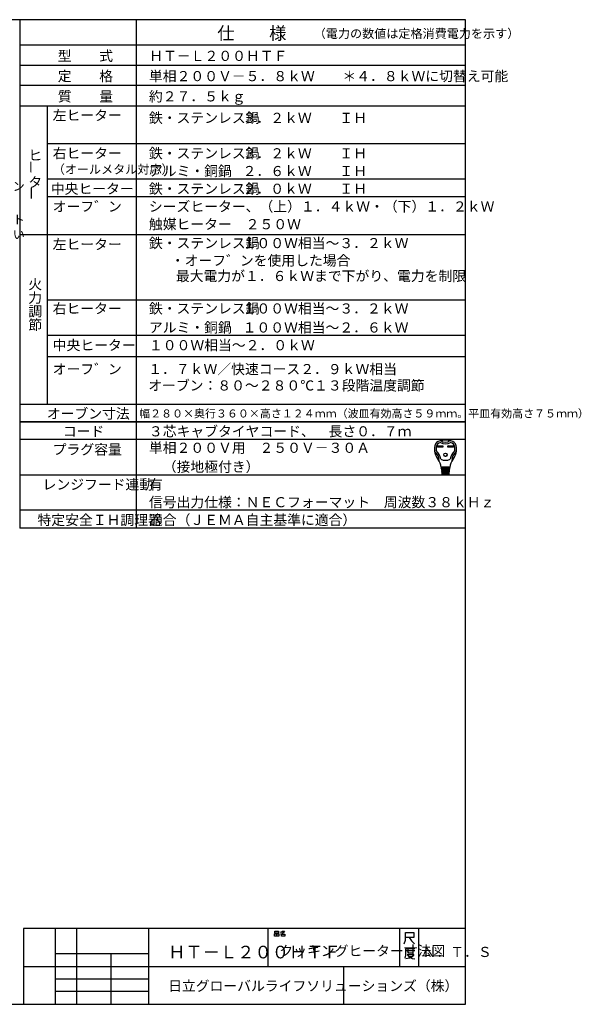
# Model space of a CAD drawing. Extents: x 21 to 613, y 19 to 408.
# Drawn here: x 391 to 613, y 19 to 408 of the extents above; entities that cross this region are included whole.
import ezdxf

# ---------------------------------------------------------------- set-up
doc = ezdxf.new("R2010")
doc.units = 0
doc.layers.get('0').update_dxf_attribs({"linetype": 'CONTINUOUS'})
doc.layers.add('2_ALL_NOTES', color=7, linetype='CONTINUOUS')
doc.styles.add('SLDTEXTSTYLE2', font='MSGOTHIC.TTC', dxfattribs={"width": 0.833333, "bigfont": 'bigfont'})
doc.styles.add('SLDTEXTSTYLE3', font='MSGOTHIC.TTC', dxfattribs={"width": 0.75, "bigfont": 'bigfont'})
doc.styles.add('SLDTEXTSTYLE4', font='MSGOTHIC.TTC', dxfattribs={"width": 0.694444, "bigfont": 'bigfont'})
doc.styles.add('SLDTEXTSTYLE5', font='MSGOTHIC.TTC', dxfattribs={"width": 0.416667, "bigfont": 'bigfont'})
doc.styles.add('SLDTEXTSTYLE8', font='MSGOTHIC.TTC', dxfattribs={"width": 0.569444, "bigfont": 'bigfont'})
doc.styles.add('SLDTEXTSTYLE9', font='MSGOTHIC.TTC', dxfattribs={"width": 0.666667, "bigfont": 'bigfont'})

msp = doc.modelspace()

# ---------------------------------------------------------------- linework, layer by layer
at = {"color": 3, "linetype": 'CONTINUOUS'}
for p, q in [((567.286986, 407.97175), (21.286986, 407.97175)), ((391.286986, 407.97175), (391.286986, 207.136247)), ((437.286986, 407.97175), (437.286986, 207.136247)), ((567.286986, 18.97175), (567.286986, 407.97175)), ((567.286986, 397.97175), (391.286986, 397.97175)), ((391.286986, 389.97175), (567.286986, 389.97175)), ((567.286986, 381.97175), (391.286986, 381.97175)), ((391.286986, 373.97175), (567.286986, 373.97175)), ((402.286986, 256.136247), (402.286986, 373.97175)), ((567.286986, 358.97175), (402.286986, 358.97175)), ((567.286986, 344.97175), (402.286986, 344.97175)), ((567.286986, 337.97175), (402.286986, 337.97175)), ((567.286986, 323.003867), (391.286986, 323.003867)), ((567.286986, 297.168364), (402.286986, 297.168364)), ((567.286986, 283.168364), (402.286986, 283.168364)), ((567.286986, 274.773544), (402.286986, 274.773544)), ((391.286986, 256.136247), (567.286986, 256.136247)), ((567.286986, 249.136247), (391.286986, 249.136247)), ((391.286986, 249.136247), (567.286986, 249.136247)), ((567.286986, 242.136247), (391.286986, 242.136247)), ((556.251722, 239.651421), (558.406322, 239.651421)), ((556.251722, 239.133021), (556.251722, 239.651421)), ((558.406322, 239.133021), (556.251722, 239.133021)), ((556.300322, 239.602821), (558.357722, 239.602821)), ((556.300322, 239.181621), (556.300322, 239.602821)), ((556.600022, 239.473221), (556.300322, 239.602821)), ((556.300322, 239.181621), (556.600022, 239.311221)), ((558.357722, 239.181621), (556.300322, 239.181621)), ((558.058022, 239.473221), (556.600022, 239.473221)), ((556.600022, 239.473221), (556.600022, 239.311221)), ((556.600022, 239.311221), (558.058022, 239.311221)), ((558.058022, 239.473221), (558.357722, 239.602821)), ((558.058022, 239.311221), (558.058022, 239.473221)), ((558.058022, 239.311221), (558.357722, 239.181621)), ((558.357722, 239.602821), (558.357722, 239.181621)), ((558.406322, 239.651421), (558.406322, 239.133021)), ((560.366522, 239.133021), (560.366522, 239.651421)), ((560.366522, 239.651421), (562.521122, 239.651421)), ((562.521122, 239.133021), (560.366522, 239.133021)), ((560.415122, 239.181621), (560.415122, 239.602821)), ((560.415122, 239.602821), (562.472522, 239.602821)), ((560.714822, 239.473221), (560.415122, 239.602821)), ((560.714822, 239.311221), (560.415122, 239.181621)), ((562.472522, 239.181621), (560.415122, 239.181621)), ((560.714822, 239.311221), (560.714822, 239.473221)), ((560.714822, 239.473221), (562.172822, 239.473221)), ((562.172822, 239.311221), (560.714822, 239.311221)), ((562.172822, 239.473221), (562.472522, 239.602821)), ((562.172822, 239.473221), (562.172822, 239.311221)), ((562.172822, 239.311221), (562.472522, 239.181621)), ((562.472522, 239.602821), (562.472522, 239.181621)), ((562.521122, 239.651421), (562.521122, 239.133021)), ((561.064742, 231.130221), (557.708102, 231.130221)), ((557.734022, 230.806221), (561.038822, 230.806221)), ((557.759942, 230.482221), (557.734022, 230.806221)), ((561.012902, 230.482221), (557.759942, 230.482221)), ((557.785862, 230.158221), (557.811782, 229.834221)), ((560.986982, 230.158221), (557.785862, 230.158221)), ((557.790255, 231.11905), (557.815281, 230.806221)), ((557.811782, 229.834221), (560.961062, 229.834221)), ((560.935142, 229.510221), (557.837702, 229.510221)), ((557.837702, 229.510221), (557.863622, 229.186221)), ((557.841201, 230.482221), (557.867121, 230.158221)), ((557.893041, 229.834221), (557.918961, 229.510221)), ((558.365822, 230.806221), (558.365822, 231.130221)), ((558.365822, 230.158221), (558.365822, 230.482221)), ((558.365822, 229.510221), (558.365822, 229.834221)), ((560.407022, 230.806221), (560.407022, 231.130221)), ((560.407022, 230.158221), (560.407022, 230.482221)), ((560.407022, 229.510221), (560.407022, 229.834221)), ((560.879804, 229.834221), (560.853884, 229.510221)), ((560.931644, 230.482221), (560.905724, 230.158221)), ((560.909222, 229.186221), (560.935142, 229.510221)), ((560.98259, 231.11905), (560.957564, 230.806221)), ((560.961062, 229.834221), (560.986982, 230.158221)), ((561.038822, 230.806221), (561.012902, 230.482221)), ((391.286986, 228.136247), (567.286986, 228.136247)), ((557.863622, 229.186221), (560.909222, 229.186221)), ((560.883302, 228.862221), (557.889542, 228.862221)), ((557.889542, 228.862221), (557.910533, 228.599843)), ((557.944881, 229.186221), (557.970801, 228.862221)), ((558.067334, 228.376221), (560.620086, 228.376221)), ((558.365822, 228.862221), (558.365822, 229.186221)), ((560.407022, 228.862221), (560.407022, 229.186221)), ((560.802044, 228.862221), (560.827964, 229.186221)), ((560.862312, 228.599843), (560.883302, 228.862221)), ((567.286986, 214.136247), (391.286986, 214.136247)), ((567.286986, 207.136247), (391.286986, 207.136247)), ((567.286986, 48.97175), (392.786986, 48.97175)), ((392.786986, 48.97175), (392.786986, 18.97175)), ((405.286986, 48.97175), (405.286986, 18.97175)), ((413.786986, 18.97175), (413.786986, 48.97175)), ((442.286986, 18.97175), (442.286986, 48.97175)), ((489.286986, 48.97175), (489.286986, 33.97175)), ((491.912769, 46.876013), (492.618651, 46.876013)), ((491.912769, 45.94268), (491.912769, 46.876013)), ((492.030416, 47.876013), (493.44218, 47.876013)), ((492.030416, 47.14268), (492.030416, 47.876013)), ((493.44218, 47.14268), (492.030416, 47.14268)), ((492.618651, 46.876013), (492.618651, 45.94268)), ((492.853945, 46.876013), (493.559828, 46.876013)), ((492.853945, 45.94268), (492.853945, 46.876013)), ((493.44218, 47.876013), (493.44218, 47.14268)), ((493.559828, 46.876013), (493.559828, 45.94268)), ((494.853945, 46.876013), (494.206886, 46.74268)), ((494.26571, 47.476013), (494.677475, 47.609346)), ((494.618651, 46.74268), (495.912769, 46.74268)), ((494.618651, 45.94268), (494.618651, 46.74268)), ((494.677475, 47.609346), (494.971592, 47.876013)), ((494.677475, 47.609346), (495.206886, 47.076013)), ((495.206886, 47.076013), (494.853945, 46.876013)), ((494.971592, 47.876013), (495.853945, 47.876013)), ((495.618651, 47.409346), (495.206886, 47.076013)), ((495.853945, 47.876013), (495.618651, 47.409346)), ((495.912769, 46.74268), (495.912769, 45.94268)), ((541.286986, 48.97175), (541.286986, 33.97175)), ((543.537739, 44.299631), (543.537739, 47.299631)), ((543.537739, 47.299631), (546.846563, 47.299631)), ((546.846563, 47.299631), (546.846563, 45.349631)), ((548.786986, 48.97175), (548.786986, 33.97175)), ((492.618651, 45.94268), (491.912769, 45.94268)), ((493.559828, 45.94268), (492.853945, 45.94268)), ((495.912769, 45.94268), (494.618651, 45.94268)), ((543.140681, 42.799631), (543.537739, 44.299631)), ((544.993622, 45.349631), (543.537739, 45.349631)), ((546.846563, 45.349631), (544.993622, 45.349631)), ((544.993622, 45.349631), (545.920092, 43.999631)), ((545.920092, 43.999631), (547.111269, 42.799631)), ((405.286986, 38.97175), (405.286986, 33.97175)), ((442.286986, 38.97175), (405.286986, 38.97175)), ((427.286986, 38.97175), (427.286986, 18.97175)), ((442.286986, 33.97175), (442.286986, 38.97175)), ((543.546067, 40.933304), (543.546067, 38.383304)), ((545.399009, 40.933304), (543.546067, 40.933304)), ((543.810773, 40.183304), (547.25195, 40.183304)), ((544.472538, 40.783304), (544.472538, 39.283304)), ((544.472538, 39.283304), (546.590185, 39.283304)), ((545.399009, 41.383304), (545.399009, 40.933304)), ((547.25195, 40.933304), (545.399009, 40.933304)), ((546.590185, 39.283304), (546.590185, 40.783304)), ((543.546067, 38.383304), (543.281361, 37.183304)), ((545.134303, 37.183304), (543.67842, 36.883304)), ((544.207832, 38.683304), (546.854891, 38.683304)), ((544.340185, 38.533304), (545.00195, 37.633304)), ((545.00195, 37.633304), (546.193126, 37.033304)), ((546.193126, 37.783304), (545.134303, 37.183304)), ((546.854891, 38.683304), (546.193126, 37.783304)), ((546.193126, 37.033304), (547.25195, 36.883304)), ((392.786986, 33.97175), (567.286986, 33.97175)), ((405.286986, 33.97175), (442.286986, 33.97175)), ((519.286986, 18.97175), (519.286986, 33.97175)), ((405.286986, 28.97175), (442.286986, 28.97175)), ((442.286986, 23.97175), (405.286986, 23.97175)), ((21.286986, 18.97175), (567.286986, 18.97175))]:
    msp.add_line(p, q, dxfattribs=at)
for radius in [0.6885, 0.6399]:
    msp.add_circle((559.386422, 236.071221), radius, dxfattribs=at)
for centre, radius, start, end in [((557.695455, 239.07681), 2.592, 100.36783217, 167.30880931), ((559.386422, 229.834221), 11.988, 79.632178, 100.367822), ((559.386422, 244.495221), 3.402, 236.11009, 303.88991), ((561.07739, 239.07681), 2.592, 12.6912, 79.63218957), ((561.330422, 238.258221), 6.318, 167.3088, 219.32975209), ((555.217656, 237.529919), 0.162001, 186.794449, 230.35544939), ((551.910143, 233.53815), 5.022, 0.69863003, 50.355422), ((561.330422, 238.258221), 5.67, 173.001783, 184.58907022), ((555.75934, 237.811052), 0.081, 184.589076, 227.98624), ((558.11456, 238.652978), 2.43, 107.37509714, 173.00179189), ((551.910143, 233.53815), 5.670001, 8.11111982, 47.98623816), ((559.386422, 244.495221), 4.05, 240.447848, 299.55215724), ((566.862701, 233.53815), 5.67, 132.01375431, 171.88888018), ((560.658284, 238.652978), 2.43, 6.998217, 72.624902), ((566.862701, 233.53815), 5.022, 129.644578, 179.30136983), ((557.442422, 238.258221), 6.318001, 320.67024791, 12.69120183), ((563.013505, 237.811052), 0.081, 312.013761, 355.41046271), ((557.442422, 238.258221), 5.67, 355.410924, 6.99822081), ((563.555189, 237.529919), 0.162, 309.64427827, 353.205551), ((552.05757, 230.660435), 5.67, 4.573921, 39.329754), ((557.093758, 233.601359), 0.162, 180.698632, 210.283153), ((559.386422, 237.934221), 4.05, 242.612892, 297.387108), ((566.715274, 230.660435), 5.67, 140.670246, 175.426079), ((561.679087, 233.601359), 0.162, 329.716847, 359.301368), ((558.908869, 230.968221), 0.162, 270, 90), ((558.943583, 230.320221), 0.162, 270, 90), ((558.978297, 229.672221), 0.162, 270, 90), ((559.794547, 229.672221), 0.162, 90, 270), ((559.829262, 230.320221), 0.162, 90, 270), ((559.863976, 230.968221), 0.162, 90, 270), ((558.152759, 228.619221), 0.243, 184.57390246, 270), ((559.013011, 229.024221), 0.162, 270, 90), ((559.759833, 229.024221), 0.162, 90, 270), ((560.620086, 228.619221), 0.243, 270, 355.42609754)]:
    msp.add_arc(centre, radius, start, end, dxfattribs=at)

# ---------------------------------------------------------------- texts
at = {"layer": '2_ALL_NOTES', "color": 2, "linetype": 'CONTINUOUS', "attachment_point": 1}
for s, insert, char_height, style in [('仕\u3000\u3000様', (469.286987, 405.10816), 5, 'SLDTEXTSTYLE2'), ('（電力の数値は定格消費電力を示す）', (507.373352, 404.249772), 3.5, 'SLDTEXTSTYLE2'), ('型\u3000\u3000式', (406.286987, 395.6809), 4, 'SLDTEXTSTYLE2'), ('ＨＴ－Ｌ２００ＨＴＦ', (442.398102, 395.6809), 4, 'SLDTEXTSTYLE4'), ('定\u3000\u3000格', (406.286987, 387.6809), 4, 'SLDTEXTSTYLE2'), ('単相２００Ｖ－５．８ｋＷ\u3000\u3000＊４．８ｋＷに切替え可能', (442.286987, 387.6809), 4, 'SLDTEXTSTYLE2'), ('質\u3000\u3000量', (406.286987, 379.6809), 4, 'SLDTEXTSTYLE2'), ('約２７．５ｋｇ', (442.286987, 379.6809), 4, 'SLDTEXTSTYLE2'), ('左ヒーター', (404.286987, 372.1809), 4, 'SLDTEXTSTYLE3'), ('鉄・ステンレス鍋', (442.286987, 371.1809), 4, 'SLDTEXTSTYLE2'), ('３．２ｋＷ\u3000\u3000ＩＨ', (479.286987, 371.1809), 4, 'SLDTEXTSTYLE2'), ('ヒ', (394.662598, 356.41674), 4, 'SLDTEXTSTYLE2'), ('右ヒーター', (404.286987, 357.1809), 4, 'SLDTEXTSTYLE3'), ('鉄・ステンレス鍋', (442.286987, 357.1809), 4, 'SLDTEXTSTYLE2'), ('３．２ｋＷ\u3000\u3000ＩＨ\u3000', (479.286987, 357.1809), 4, 'SLDTEXTSTYLE2'), ('（オールメタル対応）', (404.286987, 350.612778), 3.5, 'SLDTEXTSTYLE2'), ('アルミ・銅鍋', (442.286987, 350.1809), 4, 'SLDTEXTSTYLE2'), ('２．６ｋＷ\u3000\u3000ＩＨ\u3000', (479.286987, 350.1809), 4, 'SLDTEXTSTYLE2'), ('システムキッチン', (355.053314, 343.891709), 3.5, 'SLDTEXTSTYLE9'), ('タ', (394.662598, 345.749992), 4, 'SLDTEXTSTYLE2'), ('中央ヒーター', (403.569702, 343.1809), 4, 'SLDTEXTSTYLE2'), ('鉄・ステンレス鍋', (442.286987, 343.1809), 4, 'SLDTEXTSTYLE2'), ('２．０ｋＷ\u3000\u3000ＩＨ\u3000', (479.286987, 343.1809), 4, 'SLDTEXTSTYLE2'), ('オーフ゛ン', (404.286987, 336.1809), 4, 'SLDTEXTSTYLE5'), ('シーズヒーター、（上）１．４ｋＷ・（下）１．２ｋＷ', (442.286987, 336.1809), 4, 'SLDTEXTSTYLE2'), ('位置にコンセント', (355.092957, 330.702012), 3.5, 'SLDTEXTSTYLE9'), ('触媒ヒーター\u3000２５０Ｗ', (442.286987, 329.1809), 4, 'SLDTEXTSTYLE2'), ('を設けてください', (355.092957, 324.868638), 3.5, 'SLDTEXTSTYLE9'), ('左ヒーター', (404.286987, 321.213004), 4, 'SLDTEXTSTYLE2'), ('鉄・ステンレス鍋', (442.286987, 321.713004), 4, 'SLDTEXTSTYLE2'), ('１００Ｗ相当～３．２ｋＷ', (479.286987, 321.713004), 4, 'SLDTEXTSTYLE2'), ('\u3000・オーフ゛ンを使用した場合', (445.465973, 314.833732), 4, 'SLDTEXTSTYLE2'), ('\u3000最大電力が１．６ｋＷまで下がり、電力を制限', (447.47525, 308.706046), 4, 'SLDTEXTSTYLE2'), ('火', (394.662598, 305.454826), 4, 'SLDTEXTSTYLE2'), ('力', (394.662598, 300.121452), 4, 'SLDTEXTSTYLE2'), ('右ヒーター', (404.286987, 295.877433), 4, 'SLDTEXTSTYLE2'), ('鉄・ステンレス鍋', (442.286987, 295.877433), 4, 'SLDTEXTSTYLE2'), ('１００Ｗ相当～３．２ｋＷ\u3000', (479.286987, 295.877433), 4, 'SLDTEXTSTYLE2'), ('調', (394.662598, 294.7882), 4, 'SLDTEXTSTYLE2'), ('節', (394.662598, 289.454826), 4, 'SLDTEXTSTYLE2'), ('アルミ・銅鍋', (442.286987, 288.377433), 4, 'SLDTEXTSTYLE2'), ('１００Ｗ相当～２．６ｋＷ\u3000', (479.286987, 288.377433), 4, 'SLDTEXTSTYLE2'), ('中央ヒーター', (404.286987, 281.377433), 4, 'SLDTEXTSTYLE2'), ('１００Ｗ相当～２．０ｋＷ', (442.286987, 281.377433), 4, 'SLDTEXTSTYLE2'), ('オーフ゛ン', (404.286987, 271.936515), 4, 'SLDTEXTSTYLE5'), ('１．７ｋＷ／快速コース２．９ｋＷ相当', (442.01416, 271.936515), 4, 'SLDTEXTSTYLE2'), ('オーブン：８０～２８０℃１３段階温度調節', (442.01416, 265.472862), 4, 'SLDTEXTSTYLE2'), ('オーブン寸法', (401.965546, 254.345313), 4, 'SLDTEXTSTYLE2'), ('幅２８０×奥行３６０×高さ１２４ｍｍ（波皿有効高さ５９ｍｍ。平皿有効高さ７５ｍｍ）', (438.438019, 253.981985), 3.175, 'SLDTEXTSTYLE2'), ('コード', (408.286987, 247.345313), 4, 'SLDTEXTSTYLE2'), ('３芯キャブタイヤコード、\u3000長さ０．７ｍ', (442.286987, 247.345313), 4, 'SLDTEXTSTYLE2'), ('単相２００Ｖ用\u3000２５０Ｖ－３０Ａ', (442.286987, 240.845313), 4, 'SLDTEXTSTYLE2'), ('プラグ容量', (404.286987, 240.178687), 4, 'SLDTEXTSTYLE2'), ('\u3000（接地極付き）', (442.286987, 233.345313), 4, 'SLDTEXTSTYLE2'), ('レンジフード連動', (400.286987, 226.345313), 4, 'SLDTEXTSTYLE2'), ('有', (442.286987, 226.345313), 4, 'SLDTEXTSTYLE2'), ('信号出力仕様：ＮＥＣフォーマット\u3000周波数３８ｋＨｚ', (442.286987, 219.345313), 4, 'SLDTEXTSTYLE2'), ('特定安全ＩＨ調理器', (398.286987, 212.345313), 4, 'SLDTEXTSTYLE2'), ('適合（ＪＥＭＡ自主基準に適合）', (442.286987, 212.345313), 4, 'SLDTEXTSTYLE2'), ('ＨＴ－Ｌ２００ＨＴＦ', (449.863373, 42.108107), 5, 'SLDTEXTSTYLE8'), ('クッキングヒーター寸法図', (493.786713, 42.074569), 4, 'SLDTEXTSTYLE3'), ('Ｎ．Ｔ．Ｓ', (550.364929, 41.663131), 4, 'SLDTEXTSTYLE4'), ('日立グローバルライフソリューションズ（株）', (449.863373, 28.240221), 4, 'SLDTEXTSTYLE3')]:
    msp.add_mtext(s, dxfattribs=dict(at, insert=insert, char_height=char_height, style=style))
at = {"layer": '2_ALL_NOTES', "color": 2, "linetype": 'CONTINUOUS', "char_height": 4, "attachment_point": 1, "rotation": 90.000003, "style": 'SLDTEXTSTYLE2'}
for insert in [(393.754412, 347.048569), (393.945965, 336.649512)]:
    msp.add_mtext('ー', dxfattribs=dict(at, insert=insert))

doc.saveas('drawing.dxf')
